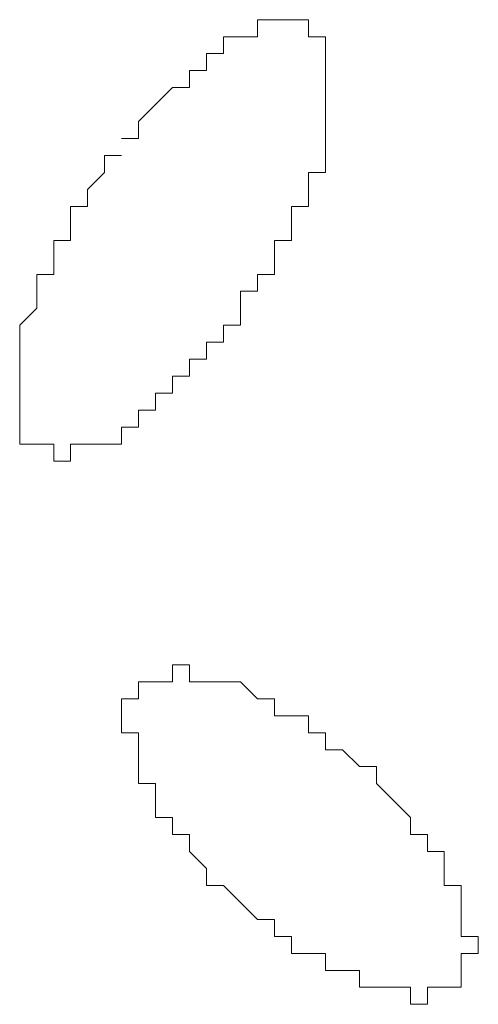
# Model space of a CAD drawing. Units: millimetres. Extents: x 0 to 8.3, y 0 to 11.7.
# Drawn here: x 1.3 to 1.3, y 5.8 to 5.9 of the extents above; entities that cross this region are included whole.
import ezdxf

# ---------------------------------------------------------------- set-up
doc = ezdxf.new("R2010")
doc.units = ezdxf.units.MM
doc.layers.add('PDF_Geometrie', color=7, linetype='Continuous', true_color=0xc0c0c0)

msp = doc.modelspace()

# ---------------------------------------------------------------- linework, layer by layer
at = {"layer": 'PDF_Geometrie', "lineweight": 5}
for points in [[(1.298333, 5.891117), (1.296667, 5.891117), (1.296667, 5.88945), (1.295, 5.887783), (1.295, 5.886117), (1.293333, 5.886117), (1.293333, 5.88445), (1.293333, 5.882783), (1.291667, 5.882783), (1.291667, 5.881117), (1.291667, 5.87945), (1.29, 5.87945), (1.29, 5.877783), (1.29, 5.876117), (1.288333, 5.87445), (1.288333, 5.872783), (1.288333, 5.871117), (1.288333, 5.86945), (1.288333, 5.867783), (1.288333, 5.866117), (1.288333, 5.86445), (1.288333, 5.862783), (1.29, 5.862783), (1.291667, 5.862783), (1.291667, 5.861117), (1.293333, 5.861117), (1.293333, 5.862783), (1.295, 5.862783), (1.296667, 5.862783), (1.298333, 5.862783), (1.298333, 5.86445), (1.3, 5.86445), (1.3, 5.866117), (1.301667, 5.866117), (1.301667, 5.867783), (1.303333, 5.867783), (1.303333, 5.86945), (1.305, 5.86945), (1.305, 5.871117), (1.306667, 5.871117), (1.306667, 5.872783), (1.308333, 5.872783), (1.308333, 5.87445), (1.31, 5.87445), (1.31, 5.876117), (1.31, 5.877783), (1.311667, 5.877783), (1.311667, 5.87945), (1.313333, 5.87945), (1.313333, 5.881117), (1.313333, 5.882783), (1.315, 5.882783), (1.315, 5.88445), (1.315, 5.886117), (1.316667, 5.886117), (1.316667, 5.887783), (1.316667, 5.88945), (1.318333, 5.88945), (1.318333, 5.891117), (1.318333, 5.892783), (1.318333, 5.89445), (1.318333, 5.896117), (1.318333, 5.897783), (1.318333, 5.89945), (1.318333, 5.901117), (1.318333, 5.902783), (1.316667, 5.902783), (1.316667, 5.90445), (1.315, 5.90445), (1.313333, 5.90445), (1.311667, 5.90445), (1.311667, 5.902783), (1.31, 5.902783), (1.308333, 5.902783), (1.308333, 5.901117), (1.306667, 5.901117), (1.306667, 5.89945), (1.305, 5.89945), (1.305, 5.897783), (1.303333, 5.897783), (1.301667, 5.896117), (1.3, 5.89445), (1.3, 5.892783), (1.298333, 5.892783)], [(1.313333, 5.90445), (1.313333, 5.90445)], [(1.313333, 5.90445), (1.313333, 5.90445)], [(1.313333, 5.90445), (1.313333, 5.90445)], [(1.313333, 5.90445), (1.313333, 5.90445)], [(1.313333, 5.90445), (1.313333, 5.90445)], [(1.313333, 5.90445), (1.313333, 5.90445)], [(1.313333, 5.90445), (1.313333, 5.90445)], [(1.313333, 5.90445), (1.313333, 5.90445)], [(1.315, 5.90445), (1.315, 5.90445)], [(1.315, 5.90445), (1.315, 5.90445)], [(1.315, 5.90445), (1.315, 5.90445)], [(1.315, 5.90445), (1.315, 5.90445)], [(1.315, 5.90445), (1.315, 5.90445)], [(1.315, 5.90445), (1.315, 5.90445)], [(1.315, 5.90445), (1.315, 5.90445)], [(1.315, 5.90445), (1.315, 5.90445)], [(1.316667, 5.90445), (1.316667, 5.90445)], [(1.308333, 5.902783), (1.308333, 5.902783)], [(1.31, 5.902783), (1.31, 5.902783)], [(1.31, 5.902783), (1.31, 5.902783)], [(1.31, 5.902783), (1.31, 5.902783)], [(1.31, 5.902783), (1.31, 5.902783)], [(1.31, 5.902783), (1.31, 5.902783)], [(1.31, 5.902783), (1.31, 5.902783)], [(1.311667, 5.902783), (1.311667, 5.902783)], [(1.311667, 5.902783), (1.311667, 5.902783)], [(1.311667, 5.902783), (1.311667, 5.902783)], [(1.311667, 5.902783), (1.311667, 5.902783)], [(1.311667, 5.902783), (1.311667, 5.902783)], [(1.316667, 5.902783), (1.316667, 5.902783)], [(1.316667, 5.902783), (1.316667, 5.902783)], [(1.316667, 5.902783), (1.316667, 5.902783)], [(1.316667, 5.902783), (1.316667, 5.902783)], [(1.316667, 5.902783), (1.316667, 5.902783)], [(1.316667, 5.902783), (1.316667, 5.902783)], [(1.316667, 5.902783), (1.316667, 5.902783)], [(1.316667, 5.902783), (1.316667, 5.902783)], [(1.316667, 5.902783), (1.316667, 5.902783)], [(1.318333, 5.902783), (1.318333, 5.902783)], [(1.318333, 5.902783), (1.318333, 5.902783)], [(1.318333, 5.902783), (1.318333, 5.902783)], [(1.318333, 5.902783), (1.318333, 5.902783)], [(1.306667, 5.901117), (1.306667, 5.901117)], [(1.306667, 5.901117), (1.306667, 5.901117)], [(1.306667, 5.901117), (1.306667, 5.901117)], [(1.306667, 5.901117), (1.306667, 5.901117)], [(1.308333, 5.901117), (1.308333, 5.901117)], [(1.308333, 5.901117), (1.308333, 5.901117)], [(1.308333, 5.901117), (1.308333, 5.901117)], [(1.318333, 5.901117), (1.318333, 5.901117)], [(1.318333, 5.901117), (1.318333, 5.901117)], [(1.318333, 5.901117), (1.318333, 5.901117)], [(1.318333, 5.901117), (1.318333, 5.901117)], [(1.318333, 5.901117), (1.318333, 5.901117)], [(1.318333, 5.901117), (1.318333, 5.901117)], [(1.318333, 5.901117), (1.318333, 5.901117)], [(1.318333, 5.901117), (1.318333, 5.901117)], [(1.305, 5.89945), (1.305, 5.89945)], [(1.305, 5.89945), (1.305, 5.89945)], [(1.305, 5.89945), (1.305, 5.89945)], [(1.305, 5.89945), (1.305, 5.89945)], [(1.306667, 5.89945), (1.306667, 5.89945)], [(1.318333, 5.89945), (1.318333, 5.89945)], [(1.318333, 5.89945), (1.318333, 5.89945)], [(1.318333, 5.89945), (1.318333, 5.89945)], [(1.318333, 5.89945), (1.318333, 5.89945)], [(1.318333, 5.89945), (1.318333, 5.89945)], [(1.318333, 5.89945), (1.318333, 5.89945)], [(1.318333, 5.89945), (1.318333, 5.89945)], [(1.303333, 5.897783), (1.303333, 5.897783)], [(1.303333, 5.897783), (1.303333, 5.897783)], [(1.303333, 5.897783), (1.303333, 5.897783)], [(1.303333, 5.897783), (1.303333, 5.897783)], [(1.303333, 5.897783), (1.303333, 5.897783)], [(1.318333, 5.897783), (1.318333, 5.897783)], [(1.318333, 5.897783), (1.318333, 5.897783)], [(1.318333, 5.897783), (1.318333, 5.897783)], [(1.318333, 5.897783), (1.318333, 5.897783)], [(1.318333, 5.897783), (1.318333, 5.897783)], [(1.301667, 5.896117), (1.301667, 5.896117)], [(1.301667, 5.896117), (1.301667, 5.896117)], [(1.301667, 5.896117), (1.301667, 5.896117)], [(1.301667, 5.896117), (1.301667, 5.896117)], [(1.301667, 5.896117), (1.301667, 5.896117)], [(1.318333, 5.896117), (1.318333, 5.896117)], [(1.318333, 5.896117), (1.318333, 5.896117)], [(1.318333, 5.896117), (1.318333, 5.896117)], [(1.318333, 5.896117), (1.318333, 5.896117)], [(1.318333, 5.896117), (1.318333, 5.896117)], [(1.3, 5.89445), (1.3, 5.89445)], [(1.3, 5.89445), (1.3, 5.89445)], [(1.3, 5.89445), (1.3, 5.89445)], [(1.3, 5.89445), (1.3, 5.89445)], [(1.318333, 5.89445), (1.318333, 5.89445)], [(1.318333, 5.89445), (1.318333, 5.89445)], [(1.318333, 5.89445), (1.318333, 5.89445)], [(1.318333, 5.89445), (1.318333, 5.89445)], [(1.298333, 5.892783), (1.298333, 5.892783)], [(1.298333, 5.892783), (1.298333, 5.892783)], [(1.298333, 5.892783), (1.298333, 5.892783)], [(1.298333, 5.892783), (1.298333, 5.892783)], [(1.318333, 5.892783), (1.318333, 5.892783)], [(1.318333, 5.892783), (1.318333, 5.892783)], [(1.318333, 5.892783), (1.318333, 5.892783)], [(1.318333, 5.892783), (1.318333, 5.892783)], [(1.296667, 5.891117), (1.296667, 5.891117)], [(1.298333, 5.891117), (1.298333, 5.891117)], [(1.298333, 5.891117), (1.298333, 5.891117)], [(1.318333, 5.891117), (1.318333, 5.891117)], [(1.318333, 5.891117), (1.318333, 5.891117)], [(1.318333, 5.891117), (1.318333, 5.891117)], [(1.318333, 5.891117), (1.318333, 5.891117)], [(1.296667, 5.88945), (1.296667, 5.88945)], [(1.296667, 5.88945), (1.296667, 5.88945)], [(1.296667, 5.88945), (1.296667, 5.88945)], [(1.296667, 5.88945), (1.296667, 5.88945)], [(1.316667, 5.88945), (1.316667, 5.88945)], [(1.316667, 5.88945), (1.316667, 5.88945)], [(1.316667, 5.88945), (1.316667, 5.88945)], [(1.295, 5.887783), (1.295, 5.887783)], [(1.295, 5.887783), (1.295, 5.887783)], [(1.295, 5.887783), (1.295, 5.887783)], [(1.295, 5.887783), (1.295, 5.887783)], [(1.316667, 5.887783), (1.316667, 5.887783)], [(1.316667, 5.887783), (1.316667, 5.887783)], [(1.316667, 5.887783), (1.316667, 5.887783)], [(1.316667, 5.887783), (1.316667, 5.887783)], [(1.293333, 5.886117), (1.293333, 5.886117)], [(1.295, 5.886117), (1.295, 5.886117)], [(1.315, 5.886117), (1.315, 5.886117)], [(1.316667, 5.886117), (1.316667, 5.886117)], [(1.316667, 5.886117), (1.316667, 5.886117)], [(1.293333, 5.88445), (1.293333, 5.88445)], [(1.293333, 5.88445), (1.293333, 5.88445)], [(1.293333, 5.88445), (1.293333, 5.88445)], [(1.293333, 5.88445), (1.293333, 5.88445)], [(1.315, 5.88445), (1.315, 5.88445)], [(1.315, 5.88445), (1.315, 5.88445)], [(1.315, 5.88445), (1.315, 5.88445)], [(1.291667, 5.882783), (1.291667, 5.882783)], [(1.291667, 5.882783), (1.291667, 5.882783)], [(1.291667, 5.882783), (1.291667, 5.882783)], [(1.313333, 5.882783), (1.313333, 5.882783)], [(1.315, 5.882783), (1.315, 5.882783)], [(1.315, 5.882783), (1.315, 5.882783)], [(1.291667, 5.881117), (1.291667, 5.881117)], [(1.291667, 5.881117), (1.291667, 5.881117)], [(1.291667, 5.881117), (1.291667, 5.881117)], [(1.313333, 5.881117), (1.313333, 5.881117)], [(1.313333, 5.881117), (1.313333, 5.881117)], [(1.313333, 5.881117), (1.313333, 5.881117)], [(1.29, 5.87945), (1.29, 5.87945)], [(1.29, 5.87945), (1.29, 5.87945)], [(1.291667, 5.87945), (1.291667, 5.87945)], [(1.311667, 5.87945), (1.311667, 5.87945)], [(1.311667, 5.87945), (1.311667, 5.87945)], [(1.313333, 5.87945), (1.313333, 5.87945)], [(1.29, 5.877783), (1.29, 5.877783)], [(1.29, 5.877783), (1.29, 5.877783)], [(1.29, 5.877783), (1.29, 5.877783)], [(1.311667, 5.877783), (1.311667, 5.877783)], [(1.311667, 5.877783), (1.311667, 5.877783)], [(1.311667, 5.877783), (1.311667, 5.877783)], [(1.29, 5.876117), (1.29, 5.876117)], [(1.29, 5.876117), (1.29, 5.876117)], [(1.29, 5.876117), (1.29, 5.876117)], [(1.29, 5.876117), (1.29, 5.876117)], [(1.31, 5.876117), (1.31, 5.876117)], [(1.31, 5.876117), (1.31, 5.876117)], [(1.31, 5.876117), (1.31, 5.876117)], [(1.288333, 5.87445), (1.288333, 5.87445)], [(1.288333, 5.87445), (1.288333, 5.87445)], [(1.288333, 5.87445), (1.288333, 5.87445)], [(1.288333, 5.87445), (1.288333, 5.87445)], [(1.308333, 5.87445), (1.308333, 5.87445)], [(1.308333, 5.87445), (1.308333, 5.87445)], [(1.31, 5.87445), (1.31, 5.87445)], [(1.288333, 5.872783), (1.288333, 5.872783)], [(1.288333, 5.872783), (1.288333, 5.872783)], [(1.288333, 5.872783), (1.288333, 5.872783)], [(1.288333, 5.872783), (1.288333, 5.872783)], [(1.306667, 5.872783), (1.306667, 5.872783)], [(1.308333, 5.872783), (1.308333, 5.872783)], [(1.308333, 5.872783), (1.308333, 5.872783)], [(1.308333, 5.872783), (1.308333, 5.872783)], [(1.288333, 5.871117), (1.288333, 5.871117)], [(1.288333, 5.871117), (1.288333, 5.871117)], [(1.288333, 5.871117), (1.288333, 5.871117)], [(1.288333, 5.871117), (1.288333, 5.871117)], [(1.288333, 5.871117), (1.288333, 5.871117)], [(1.306667, 5.871117), (1.306667, 5.871117)], [(1.306667, 5.871117), (1.306667, 5.871117)], [(1.306667, 5.871117), (1.306667, 5.871117)], [(1.288333, 5.86945), (1.288333, 5.86945)], [(1.288333, 5.86945), (1.288333, 5.86945)], [(1.288333, 5.86945), (1.288333, 5.86945)], [(1.288333, 5.86945), (1.288333, 5.86945)], [(1.288333, 5.86945), (1.288333, 5.86945)], [(1.305, 5.86945), (1.305, 5.86945)], [(1.305, 5.86945), (1.305, 5.86945)], [(1.305, 5.86945), (1.305, 5.86945)], [(1.305, 5.86945), (1.305, 5.86945)], [(1.288333, 5.867783), (1.288333, 5.867783)], [(1.288333, 5.867783), (1.288333, 5.867783)], [(1.288333, 5.867783), (1.288333, 5.867783)], [(1.288333, 5.867783), (1.288333, 5.867783)], [(1.288333, 5.867783), (1.288333, 5.867783)], [(1.303333, 5.867783), (1.303333, 5.867783)], [(1.303333, 5.867783), (1.303333, 5.867783)], [(1.303333, 5.867783), (1.303333, 5.867783)], [(1.303333, 5.867783), (1.303333, 5.867783)], [(1.303333, 5.867783), (1.303333, 5.867783)], [(1.288333, 5.866117), (1.288333, 5.866117)], [(1.288333, 5.866117), (1.288333, 5.866117)], [(1.288333, 5.866117), (1.288333, 5.866117)], [(1.288333, 5.866117), (1.288333, 5.866117)], [(1.288333, 5.866117), (1.288333, 5.866117)], [(1.288333, 5.866117), (1.288333, 5.866117)], [(1.288333, 5.866117), (1.288333, 5.866117)], [(1.3, 5.866117), (1.3, 5.866117)], [(1.301667, 5.866117), (1.301667, 5.866117)], [(1.301667, 5.866117), (1.301667, 5.866117)], [(1.301667, 5.866117), (1.301667, 5.866117)], [(1.301667, 5.866117), (1.301667, 5.866117)], [(1.288333, 5.86445), (1.288333, 5.86445)], [(1.288333, 5.86445), (1.288333, 5.86445)], [(1.288333, 5.86445), (1.288333, 5.86445)], [(1.288333, 5.86445), (1.288333, 5.86445)], [(1.288333, 5.86445), (1.288333, 5.86445)], [(1.288333, 5.86445), (1.288333, 5.86445)], [(1.288333, 5.86445), (1.288333, 5.86445)], [(1.288333, 5.86445), (1.288333, 5.86445)], [(1.288333, 5.86445), (1.288333, 5.86445)], [(1.298333, 5.86445), (1.298333, 5.86445)], [(1.298333, 5.86445), (1.298333, 5.86445)], [(1.298333, 5.86445), (1.298333, 5.86445)], [(1.298333, 5.86445), (1.298333, 5.86445)], [(1.298333, 5.86445), (1.298333, 5.86445)], [(1.3, 5.86445), (1.3, 5.86445)], [(1.3, 5.86445), (1.3, 5.86445)], [(1.3, 5.86445), (1.3, 5.86445)], [(1.288333, 5.862783), (1.288333, 5.862783)], [(1.29, 5.862783), (1.29, 5.862783)], [(1.29, 5.862783), (1.29, 5.862783)], [(1.29, 5.862783), (1.29, 5.862783)], [(1.29, 5.862783), (1.29, 5.862783)], [(1.29, 5.862783), (1.29, 5.862783)], [(1.29, 5.862783), (1.29, 5.862783)], [(1.29, 5.862783), (1.29, 5.862783)], [(1.29, 5.862783), (1.29, 5.862783)], [(1.29, 5.862783), (1.29, 5.862783)], [(1.29, 5.862783), (1.29, 5.862783)], [(1.29, 5.862783), (1.29, 5.862783)], [(1.29, 5.862783), (1.29, 5.862783)], [(1.291667, 5.862783), (1.291667, 5.862783)], [(1.293333, 5.862783), (1.293333, 5.862783)], [(1.293333, 5.862783), (1.293333, 5.862783)], [(1.295, 5.862783), (1.295, 5.862783)], [(1.295, 5.862783), (1.295, 5.862783)], [(1.295, 5.862783), (1.295, 5.862783)], [(1.295, 5.862783), (1.295, 5.862783)], [(1.295, 5.862783), (1.295, 5.862783)], [(1.295, 5.862783), (1.295, 5.862783)], [(1.295, 5.862783), (1.295, 5.862783)], [(1.296667, 5.862783), (1.296667, 5.862783)], [(1.296667, 5.862783), (1.296667, 5.862783)], [(1.296667, 5.862783), (1.296667, 5.862783)], [(1.296667, 5.862783), (1.296667, 5.862783)], [(1.296667, 5.862783), (1.296667, 5.862783)], [(1.291667, 5.861117), (1.291667, 5.861117)], [(1.291667, 5.861117), (1.291667, 5.861117)], [(1.291667, 5.861117), (1.291667, 5.861117)], [(1.291667, 5.861117), (1.291667, 5.861117)], [(1.291667, 5.861117), (1.291667, 5.861117)], [(1.291667, 5.861117), (1.291667, 5.861117)], [(1.293333, 5.861117), (1.293333, 5.861117)], [(1.293333, 5.861117), (1.293333, 5.861117)], [(1.293333, 5.861117), (1.293333, 5.861117)], [(1.293333, 5.861117), (1.293333, 5.861117)], [(1.303333, 5.841117), (1.303333, 5.841117)], [(1.303333, 5.841117), (1.303333, 5.841117)], [(1.303333, 5.841117), (1.303333, 5.841117)], [(1.303333, 5.841117), (1.303333, 5.841117)], [(1.303333, 5.841117), (1.303333, 5.841117)], [(1.303333, 5.841117), (1.303333, 5.841117)], [(1.303333, 5.841117), (1.303333, 5.841117)], [(1.305, 5.841117), (1.305, 5.841117)], [(1.305, 5.841117), (1.305, 5.841117)], [(1.305, 5.841117), (1.305, 5.841117)], [(1.305, 5.841117), (1.305, 5.841117)], [(1.3, 5.83945), (1.3, 5.83945)], [(1.3, 5.83945), (1.3, 5.83945)], [(1.3, 5.83945), (1.3, 5.83945)], [(1.3, 5.83945), (1.3, 5.83945)], [(1.3, 5.83945), (1.3, 5.83945)], [(1.3, 5.83945), (1.3, 5.83945)], [(1.3, 5.83945), (1.3, 5.83945)], [(1.3, 5.83945), (1.3, 5.83945)], [(1.301667, 5.83945), (1.301667, 5.83945)], [(1.301667, 5.83945), (1.301667, 5.83945)], [(1.301667, 5.83945), (1.301667, 5.83945)], [(1.301667, 5.83945), (1.301667, 5.83945)], [(1.301667, 5.83945), (1.301667, 5.83945)], [(1.301667, 5.83945), (1.301667, 5.83945)], [(1.301667, 5.83945), (1.301667, 5.83945)], [(1.301667, 5.83945), (1.301667, 5.83945)], [(1.301667, 5.83945), (1.301667, 5.83945)], [(1.301667, 5.83945), (1.301667, 5.83945)], [(1.305, 5.83945), (1.305, 5.83945)], [(1.306667, 5.83945), (1.306667, 5.83945)], [(1.306667, 5.83945), (1.306667, 5.83945)], [(1.306667, 5.83945), (1.306667, 5.83945)], [(1.306667, 5.83945), (1.306667, 5.83945)], [(1.306667, 5.83945), (1.306667, 5.83945)], [(1.306667, 5.83945), (1.306667, 5.83945)], [(1.308333, 5.83945), (1.308333, 5.83945)], [(1.308333, 5.83945), (1.308333, 5.83945)], [(1.308333, 5.83945), (1.308333, 5.83945)], [(1.308333, 5.83945), (1.308333, 5.83945)], [(1.308333, 5.83945), (1.308333, 5.83945)], [(1.31, 5.83945), (1.31, 5.83945)], [(1.31, 5.83945), (1.31, 5.83945)], [(1.31, 5.83945), (1.31, 5.83945)], [(1.31, 5.83945), (1.31, 5.83945)], [(1.31, 5.83945), (1.31, 5.83945)], [(1.298333, 5.837783), (1.298333, 5.837783)], [(1.3, 5.837783), (1.3, 5.837783)], [(1.3, 5.837783), (1.3, 5.837783)], [(1.3, 5.837783), (1.3, 5.837783)], [(1.3, 5.837783), (1.3, 5.837783)], [(1.3, 5.837783), (1.3, 5.837783)], [(1.3, 5.837783), (1.3, 5.837783)], [(1.3, 5.837783), (1.3, 5.837783)], [(1.3, 5.837783), (1.3, 5.837783)], [(1.311667, 5.837783), (1.311667, 5.837783)], [(1.311667, 5.837783), (1.311667, 5.837783)], [(1.311667, 5.837783), (1.311667, 5.837783)], [(1.311667, 5.837783), (1.311667, 5.837783)], [(1.311667, 5.837783), (1.311667, 5.837783)], [(1.313333, 5.837783), (1.313333, 5.837783)], [(1.313333, 5.837783), (1.313333, 5.837783)], [(1.313333, 5.837783), (1.313333, 5.837783)], [(1.313333, 5.837783), (1.313333, 5.837783)], [(1.298333, 5.836117), (1.298333, 5.836117)], [(1.298333, 5.836117), (1.298333, 5.836117)], [(1.298333, 5.836117), (1.298333, 5.836117)], [(1.298333, 5.836117), (1.298333, 5.836117)], [(1.298333, 5.836117), (1.298333, 5.836117)], [(1.298333, 5.836117), (1.298333, 5.836117)], [(1.298333, 5.836117), (1.298333, 5.836117)], [(1.298333, 5.836117), (1.298333, 5.836117)], [(1.315, 5.836117), (1.315, 5.836117)], [(1.315, 5.836117), (1.315, 5.836117)], [(1.315, 5.836117), (1.315, 5.836117)], [(1.315, 5.836117), (1.315, 5.836117)], [(1.315, 5.836117), (1.315, 5.836117)], [(1.316667, 5.836117), (1.316667, 5.836117)], [(1.298333, 5.83445), (1.298333, 5.83445)], [(1.298333, 5.83445), (1.298333, 5.83445)], [(1.298333, 5.83445), (1.298333, 5.83445)], [(1.298333, 5.83445), (1.298333, 5.83445)], [(1.298333, 5.83445), (1.298333, 5.83445)], [(1.298333, 5.83445), (1.298333, 5.83445)], [(1.316667, 5.83445), (1.316667, 5.83445)], [(1.316667, 5.83445), (1.316667, 5.83445)], [(1.318333, 5.83445), (1.318333, 5.83445)], [(1.318333, 5.83445), (1.318333, 5.83445)], [(1.318333, 5.83445), (1.318333, 5.83445)], [(1.3, 5.832783), (1.3, 5.832783)], [(1.3, 5.832783), (1.3, 5.832783)], [(1.3, 5.832783), (1.3, 5.832783)], [(1.3, 5.832783), (1.3, 5.832783)], [(1.3, 5.832783), (1.3, 5.832783)], [(1.3, 5.832783), (1.3, 5.832783)], [(1.318333, 5.832783), (1.318333, 5.832783)], [(1.32, 5.832783), (1.32, 5.832783)], [(1.32, 5.832783), (1.32, 5.832783)], [(1.32, 5.832783), (1.32, 5.832783)], [(1.32, 5.832783), (1.32, 5.832783)], [(1.32, 5.832783), (1.32, 5.832783)], [(1.3, 5.831117), (1.3, 5.831117)], [(1.3, 5.831117), (1.3, 5.831117)], [(1.3, 5.831117), (1.3, 5.831117)], [(1.3, 5.831117), (1.3, 5.831117)], [(1.3, 5.831117), (1.3, 5.831117)], [(1.321667, 5.831117), (1.321667, 5.831117)], [(1.321667, 5.831117), (1.321667, 5.831117)], [(1.321667, 5.831117), (1.321667, 5.831117)], [(1.321667, 5.831117), (1.321667, 5.831117)], [(1.321667, 5.831117), (1.321667, 5.831117)], [(1.3, 5.82945), (1.3, 5.82945)], [(1.3, 5.82945), (1.3, 5.82945)], [(1.3, 5.82945), (1.3, 5.82945)], [(1.301667, 5.82945), (1.301667, 5.82945)], [(1.301667, 5.82945), (1.301667, 5.82945)], [(1.323333, 5.82945), (1.323333, 5.82945)], [(1.323333, 5.82945), (1.323333, 5.82945)], [(1.323333, 5.82945), (1.323333, 5.82945)], [(1.323333, 5.82945), (1.323333, 5.82945)], [(1.323333, 5.82945), (1.323333, 5.82945)], [(1.301667, 5.827783), (1.301667, 5.827783)], [(1.301667, 5.827783), (1.301667, 5.827783)], [(1.301667, 5.827783), (1.301667, 5.827783)], [(1.301667, 5.827783), (1.301667, 5.827783)], [(1.301667, 5.827783), (1.301667, 5.827783)], [(1.325, 5.827783), (1.325, 5.827783)], [(1.325, 5.827783), (1.325, 5.827783)], [(1.325, 5.827783), (1.325, 5.827783)], [(1.325, 5.827783), (1.325, 5.827783)], [(1.325, 5.827783), (1.325, 5.827783)], [(1.301667, 5.826117), (1.301667, 5.826117)], [(1.303333, 5.826117), (1.303333, 5.826117)], [(1.303333, 5.826117), (1.303333, 5.826117)], [(1.303333, 5.826117), (1.303333, 5.826117)], [(1.326667, 5.826117), (1.326667, 5.826117)], [(1.326667, 5.826117), (1.326667, 5.826117)], [(1.326667, 5.826117), (1.326667, 5.826117)], [(1.326667, 5.826117), (1.326667, 5.826117)], [(1.326667, 5.826117), (1.326667, 5.826117)], [(1.303333, 5.82445), (1.303333, 5.82445)], [(1.303333, 5.82445), (1.303333, 5.82445)], [(1.303333, 5.82445), (1.303333, 5.82445)], [(1.303333, 5.82445), (1.303333, 5.82445)], [(1.326667, 5.82445), (1.326667, 5.82445)], [(1.328333, 5.82445), (1.328333, 5.82445)], [(1.328333, 5.82445), (1.328333, 5.82445)], [(1.328333, 5.82445), (1.328333, 5.82445)], [(1.305, 5.822783), (1.305, 5.822783)], [(1.305, 5.822783), (1.305, 5.822783)], [(1.305, 5.822783), (1.305, 5.822783)], [(1.305, 5.822783), (1.305, 5.822783)], [(1.305, 5.822783), (1.305, 5.822783)], [(1.328333, 5.822783), (1.328333, 5.822783)], [(1.328333, 5.822783), (1.328333, 5.822783)], [(1.328333, 5.822783), (1.328333, 5.822783)], [(1.328333, 5.822783), (1.328333, 5.822783)], [(1.306667, 5.821117), (1.306667, 5.821117)], [(1.306667, 5.821117), (1.306667, 5.821117)], [(1.306667, 5.821117), (1.306667, 5.821117)], [(1.306667, 5.821117), (1.306667, 5.821117)], [(1.306667, 5.821117), (1.306667, 5.821117)], [(1.33, 5.821117), (1.33, 5.821117)], [(1.33, 5.821117), (1.33, 5.821117)], [(1.33, 5.821117), (1.33, 5.821117)], [(1.33, 5.821117), (1.33, 5.821117)], [(1.33, 5.821117), (1.33, 5.821117)], [(1.33, 5.821117), (1.33, 5.821117)], [(1.308333, 5.81945), (1.308333, 5.81945)], [(1.308333, 5.81945), (1.308333, 5.81945)], [(1.308333, 5.81945), (1.308333, 5.81945)], [(1.308333, 5.81945), (1.308333, 5.81945)], [(1.308333, 5.81945), (1.308333, 5.81945)], [(1.33, 5.81945), (1.33, 5.81945)], [(1.33, 5.81945), (1.33, 5.81945)], [(1.331667, 5.81945), (1.331667, 5.81945)], [(1.331667, 5.81945), (1.331667, 5.81945)], [(1.31, 5.817783), (1.31, 5.817783)], [(1.31, 5.817783), (1.31, 5.817783)], [(1.31, 5.817783), (1.31, 5.817783)], [(1.31, 5.817783), (1.31, 5.817783)], [(1.31, 5.817783), (1.31, 5.817783)], [(1.331667, 5.817783), (1.331667, 5.817783)], [(1.331667, 5.817783), (1.331667, 5.817783)], [(1.331667, 5.817783), (1.331667, 5.817783)], [(1.331667, 5.817783), (1.331667, 5.817783)], [(1.331667, 5.817783), (1.331667, 5.817783)], [(1.331667, 5.817783), (1.331667, 5.817783)], [(1.311667, 5.816117), (1.311667, 5.816117)], [(1.311667, 5.816117), (1.311667, 5.816117)], [(1.311667, 5.816117), (1.311667, 5.816117)], [(1.311667, 5.816117), (1.311667, 5.816117)], [(1.311667, 5.816117), (1.311667, 5.816117)], [(1.313333, 5.816117), (1.313333, 5.816117)], [(1.331667, 5.816117), (1.331667, 5.816117)], [(1.331667, 5.816117), (1.331667, 5.816117)], [(1.331667, 5.816117), (1.331667, 5.816117)], [(1.331667, 5.816117), (1.331667, 5.816117)], [(1.331667, 5.816117), (1.331667, 5.816117)], [(1.331667, 5.816117), (1.331667, 5.816117)], [(1.313333, 5.81445), (1.313333, 5.81445)], [(1.313333, 5.81445), (1.313333, 5.81445)], [(1.313333, 5.81445), (1.313333, 5.81445)], [(1.315, 5.81445), (1.315, 5.81445)], [(1.315, 5.81445), (1.315, 5.81445)], [(1.331667, 5.81445), (1.331667, 5.81445)], [(1.331667, 5.81445), (1.331667, 5.81445)], [(1.333333, 5.81445), (1.333333, 5.81445)], [(1.333333, 5.81445), (1.333333, 5.81445)], [(1.333333, 5.81445), (1.333333, 5.81445)], [(1.315, 5.812783), (1.315, 5.812783)], [(1.315, 5.812783), (1.315, 5.812783)], [(1.316667, 5.812783), (1.316667, 5.812783)], [(1.316667, 5.812783), (1.316667, 5.812783)], [(1.316667, 5.812783), (1.316667, 5.812783)], [(1.316667, 5.812783), (1.316667, 5.812783)], [(1.333333, 5.812783), (1.333333, 5.812783)], [(1.333333, 5.812783), (1.333333, 5.812783)], [(1.333333, 5.812783), (1.333333, 5.812783)], [(1.333333, 5.812783), (1.333333, 5.812783)], [(1.333333, 5.812783), (1.333333, 5.812783)], [(1.333333, 5.812783), (1.333333, 5.812783)], [(1.333333, 5.812783), (1.333333, 5.812783)], [(1.318333, 5.811117), (1.318333, 5.811117)], [(1.318333, 5.811117), (1.318333, 5.811117)], [(1.318333, 5.811117), (1.318333, 5.811117)], [(1.318333, 5.811117), (1.318333, 5.811117)], [(1.32, 5.811117), (1.32, 5.811117)], [(1.32, 5.811117), (1.32, 5.811117)], [(1.32, 5.811117), (1.32, 5.811117)], [(1.32, 5.811117), (1.32, 5.811117)], [(1.32, 5.811117), (1.32, 5.811117)], [(1.331667, 5.811117), (1.331667, 5.811117)], [(1.331667, 5.811117), (1.331667, 5.811117)], [(1.331667, 5.811117), (1.331667, 5.811117)], [(1.331667, 5.811117), (1.331667, 5.811117)], [(1.331667, 5.811117), (1.331667, 5.811117)], [(1.331667, 5.811117), (1.331667, 5.811117)], [(1.331667, 5.811117), (1.331667, 5.811117)], [(1.331667, 5.811117), (1.331667, 5.811117)], [(1.331667, 5.811117), (1.331667, 5.811117)], [(1.331667, 5.811117), (1.331667, 5.811117)], [(1.331667, 5.811117), (1.331667, 5.811117)], [(1.321667, 5.80945), (1.321667, 5.80945)], [(1.321667, 5.80945), (1.321667, 5.80945)], [(1.321667, 5.80945), (1.321667, 5.80945)], [(1.321667, 5.80945), (1.321667, 5.80945)], [(1.323333, 5.80945), (1.323333, 5.80945)], [(1.323333, 5.80945), (1.323333, 5.80945)], [(1.323333, 5.80945), (1.323333, 5.80945)], [(1.323333, 5.80945), (1.323333, 5.80945)], [(1.323333, 5.80945), (1.323333, 5.80945)], [(1.323333, 5.80945), (1.323333, 5.80945)], [(1.325, 5.80945), (1.325, 5.80945)], [(1.325, 5.80945), (1.325, 5.80945)], [(1.325, 5.80945), (1.325, 5.80945)], [(1.325, 5.80945), (1.325, 5.80945)], [(1.325, 5.80945), (1.325, 5.80945)], [(1.326667, 5.80945), (1.326667, 5.80945)], [(1.326667, 5.80945), (1.326667, 5.80945)], [(1.326667, 5.80945), (1.326667, 5.80945)], [(1.326667, 5.80945), (1.326667, 5.80945)], [(1.328333, 5.80945), (1.328333, 5.80945)], [(1.328333, 5.80945), (1.328333, 5.80945)], [(1.328333, 5.80945), (1.328333, 5.80945)], [(1.328333, 5.80945), (1.328333, 5.80945)], [(1.33, 5.80945), (1.33, 5.80945)], [(1.33, 5.80945), (1.33, 5.80945)], [(1.33, 5.80945), (1.33, 5.80945)], [(1.33, 5.80945), (1.33, 5.80945)], [(1.33, 5.80945), (1.33, 5.80945)], [(1.33, 5.80945), (1.33, 5.80945)], [(1.33, 5.80945), (1.33, 5.80945)], [(1.33, 5.80945), (1.33, 5.80945)], [(1.33, 5.80945), (1.33, 5.80945)], [(1.33, 5.80945), (1.33, 5.80945)], [(1.331667, 5.80945), (1.331667, 5.80945)], [(1.331667, 5.80945), (1.331667, 5.80945)], [(1.331667, 5.80945), (1.331667, 5.80945)], [(1.331667, 5.80945), (1.331667, 5.80945)], [(1.331667, 5.80945), (1.331667, 5.80945)], [(1.331667, 5.80945), (1.331667, 5.80945)], [(1.326667, 5.807783), (1.326667, 5.807783)], [(1.326667, 5.807783), (1.326667, 5.807783)], [(1.328333, 5.807783), (1.328333, 5.807783)], [(1.328333, 5.807783), (1.328333, 5.807783)], [(1.328333, 5.807783), (1.328333, 5.807783)]]:
    msp.add_lwpolyline(points, dxfattribs=at)
msp.add_lwpolyline([(1.318333, 5.832783), (1.318333, 5.83445), (1.316667, 5.83445), (1.316667, 5.836117), (1.315, 5.836117), (1.313333, 5.836117), (1.313333, 5.837783), (1.311667, 5.837783), (1.31, 5.83945), (1.308333, 5.83945), (1.306667, 5.83945), (1.305, 5.83945), (1.305, 5.841117), (1.303333, 5.841117), (1.303333, 5.83945), (1.301667, 5.83945), (1.3, 5.83945), (1.3, 5.837783), (1.298333, 5.837783), (1.298333, 5.836117), (1.298333, 5.83445), (1.3, 5.83445), (1.3, 5.832783), (1.3, 5.831117), (1.3, 5.82945), (1.301667, 5.82945), (1.301667, 5.827783), (1.301667, 5.826117), (1.303333, 5.826117), (1.303333, 5.82445), (1.305, 5.82445), (1.305, 5.822783), (1.306667, 5.821117), (1.306667, 5.81945), (1.308333, 5.81945), (1.31, 5.817783), (1.311667, 5.816117), (1.313333, 5.816117), (1.313333, 5.81445), (1.315, 5.81445), (1.315, 5.812783), (1.316667, 5.812783), (1.318333, 5.812783), (1.318333, 5.811117), (1.32, 5.811117), (1.321667, 5.811117), (1.321667, 5.80945), (1.323333, 5.80945), (1.325, 5.80945), (1.326667, 5.80945), (1.326667, 5.807783), (1.328333, 5.807783), (1.328333, 5.80945), (1.33, 5.80945), (1.331667, 5.80945), (1.331667, 5.811117), (1.331667, 5.812783), (1.333333, 5.812783), (1.333333, 5.81445), (1.331667, 5.81445), (1.331667, 5.816117), (1.331667, 5.817783), (1.331667, 5.81945), (1.33, 5.81945), (1.33, 5.821117), (1.33, 5.822783), (1.328333, 5.822783), (1.328333, 5.82445), (1.326667, 5.82445), (1.326667, 5.826117), (1.325, 5.827783), (1.323333, 5.82945), (1.323333, 5.831117), (1.321667, 5.831117), (1.32, 5.832783)], close=True, dxfattribs=at)

doc.saveas('drawing.dxf')
